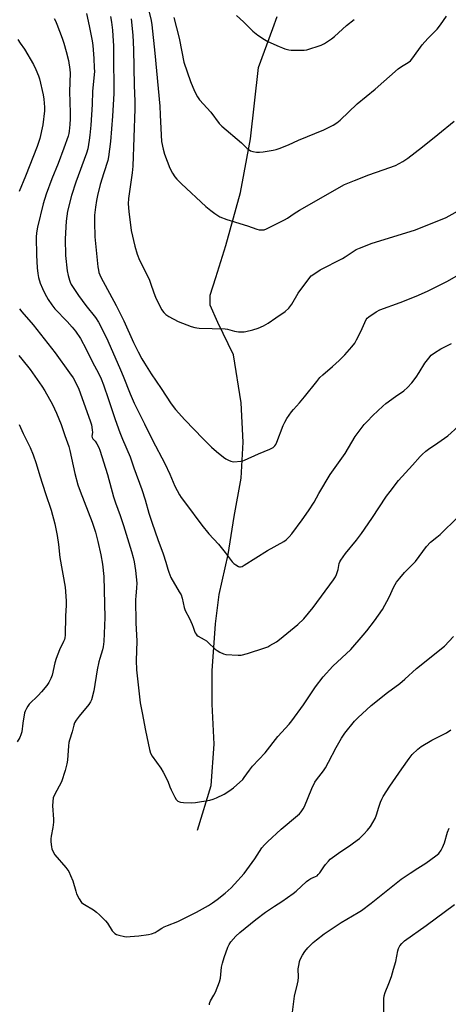
# Model space of a CAD drawing. Units: inches. Extents: x 1231772 to 1237772, y 589452 to 593453.
# Drawn here: x 1234525 to 1234725, y 590506 to 590966 of the extents above; entities that cross this region are included whole.
import ezdxf

# ---------------------------------------------------------------- set-up
doc = ezdxf.new("R2010")
doc.units = ezdxf.units.IN
doc.header["$MEASUREMENT"] = 0
doc.layers.add('HYDRO-Single Line Stream', color=4, linetype='Continuous')
doc.layers.add('Undefined', color=1, linetype='Continuous')

msp = doc.modelspace()

# ---------------------------------------------------------------- linework, layer by layer
at = {"layer": 'HYDRO-Single Line Stream'}
msp.add_lwpolyline([(1234607.68, 590587.59), (1234614.1, 590608.56), (1234615.51, 590627.72), (1234614.63, 590646.43), (1234614.65, 590661.94), (1234616.06, 590683.84), (1234617.91, 590697.52), (1234622.05, 590716.22), (1234624.82, 590734.01), (1234628.05, 590751.8), (1234628.99, 590768.68), (1234628.11, 590786.93), (1234624.5, 590809.29), (1234617.23, 590824.36), (1234613.6, 590832.57), (1234613.6, 590837.14), (1234616.36, 590845.35), (1234620.94, 590860.39), (1234627.83, 590885.02), (1234632.44, 590910.1), (1234636.15, 590943.4), (1234642.83, 590961.59), (1234644.86, 590967.11)], dxfattribs=at)
at = {"layer": 'Undefined'}
for points, elevation in [([(1234584.68, 590971.57), (1234586.14, 590965.18), (1234586.49, 590963.29), (1234587.89, 590949.94), (1234590.17, 590925.25), (1234590.41, 590921.29), (1234590.59, 590914.9), (1234591.04, 590908.89), (1234591.82, 590905.18), (1234592.39, 590902.92), (1234594.93, 590896.37), (1234596.12, 590894.08), (1234597.16, 590892.41), (1234598.1, 590891.31), (1234600.34, 590889.01), (1234611.59, 590878.52), (1234613.88, 590876.63), (1234615.77, 590875.23), (1234618.18, 590873.76), (1234621.37, 590872.42), (1234631.02, 590869.49), (1234635.36, 590867.89), (1234636.49, 590867.65), (1234637.65, 590867.57), (1234638.8, 590867.66), (1234639.89, 590868.05), (1234648.34, 590872.36), (1234649.6, 590873.13), (1234652.75, 590875.27), (1234655.25, 590876.83), (1234676.19, 590888.7), (1234680.87, 590890.71), (1234687.52, 590893.32), (1234694.27, 590895.55), (1234699.99, 590897.7), (1234703.33, 590899.46), (1234705.75, 590901.12), (1234712.54, 590906.34), (1234719.64, 590912.16), (1234727.38, 590918.24)], 588), ([(1234556.02, 590968.53), (1234557.32, 590962.71), (1234558.65, 590955.76), (1234558.99, 590953.54), (1234559.45, 590947.58), (1234559.68, 590943.24), (1234559.69, 590941.44), (1234558.8, 590932.32), (1234558.6, 590926.11), (1234558.05, 590916.46), (1234557.59, 590911.73), (1234557.29, 590909.41), (1234556.64, 590905.44), (1234556.11, 590903.33), (1234551.09, 590889.92), (1234549.08, 590883.69), (1234547.23, 590876.3), (1234546.56, 590871.67), (1234546.1, 590863.45), (1234546.27, 590855.65), (1234546.98, 590848.58), (1234547.43, 590846.35), (1234548.05, 590844.15), (1234548.43, 590843.17), (1234548.96, 590842.19), (1234552.27, 590837.06), (1234555.71, 590832.37), (1234560.15, 590826.77), (1234561.56, 590824.58), (1234562.73, 590822.56), (1234566, 590815.84), (1234571.92, 590802.39), (1234573.15, 590799.43), (1234576.35, 590791.07), (1234578.26, 590786.76), (1234582.98, 590777.14), (1234586.84, 590769.59), (1234592.6, 590758.63), (1234594.82, 590753.71), (1234597.19, 590748.09), (1234599.42, 590744), (1234600.21, 590742.76), (1234602.1, 590740.11), (1234609.78, 590729.83), (1234613.1, 590725.88), (1234617.59, 590721.04), (1234620.65, 590717.12), (1234623.84, 590712.8), (1234624.66, 590711.97), (1234625.59, 590711.33), (1234626.82, 590710.67), (1234627.32, 590710.49), (1234627.81, 590710.42), (1234628.56, 590710.62), (1234629.56, 590711.17), (1234640.32, 590718.16), (1234647.94, 590722.25), (1234649.08, 590723.09), (1234650.51, 590724.43), (1234651.62, 590725.8), (1234656.54, 590732.38), (1234659.49, 590736.53), (1234662.12, 590740.68), (1234664.32, 590744.61), (1234669.54, 590753.59), (1234676.6, 590763.35), (1234681.21, 590771.25), (1234682.52, 590773.16), (1234685.44, 590776.78), (1234686.79, 590778.3), (1234689.43, 590781), (1234694.15, 590785.46), (1234695.51, 590786.58), (1234699.92, 590789.89), (1234703.93, 590792.56), (1234705.59, 590794.03), (1234707.59, 590796.31), (1234709.61, 590798.96), (1234710.97, 590801.08), (1234713.58, 590805.51), (1234715.46, 590807.85), (1234716.68, 590809.16), (1234718.12, 590810.22), (1234721.16, 590812.14), (1234726.01, 590814.68)], 594), ([(1234567.18, 590967.09), (1234567.62, 590964.42), (1234568.09, 590960.75), (1234568.49, 590955.63), (1234568.56, 590953.63), (1234568.54, 590946.83), (1234568.73, 590934.11), (1234568.71, 590931.28), (1234568.12, 590920.61), (1234567.27, 590908.83), (1234566.32, 590901.71), (1234566.03, 590900), (1234564.09, 590894.18), (1234562.44, 590888.78), (1234561.1, 590883.69), (1234560.65, 590881.34), (1234560.19, 590878.26), (1234559.82, 590874.51), (1234559.69, 590871.27), (1234559.93, 590864.33), (1234561.34, 590850.42), (1234561.56, 590848.76), (1234561.81, 590847.66), (1234562.22, 590846.57), (1234562.74, 590845.53), (1234569.92, 590832.37), (1234573.37, 590825.16), (1234577.89, 590815.11), (1234580.1, 590810.68), (1234581.84, 590807.42), (1234582.99, 590805.44), (1234586.09, 590800.55), (1234590.79, 590793.66), (1234595.45, 590786.46), (1234597.54, 590783.86), (1234601.92, 590779), (1234610.43, 590770.1), (1234614.26, 590766.22), (1234616.59, 590764.21), (1234619.8, 590761.66), (1234620.98, 590760.81), (1234622.26, 590760.14), (1234623.32, 590759.72), (1234623.87, 590759.58), (1234624.74, 590759.51), (1234627.98, 590759.72), (1234628.85, 590759.88), (1234629.69, 590760.17), (1234636.21, 590763.13), (1234641.44, 590765.3), (1234642.93, 590766.17), (1234643.8, 590766.88), (1234644.27, 590767.49), (1234644.77, 590768.54), (1234647.73, 590776.31), (1234648.42, 590777.94), (1234649.44, 590779.67), (1234651.47, 590782.79), (1234652.41, 590783.9), (1234655.22, 590786.88), (1234657.67, 590789.75), (1234663.27, 590796.9), (1234664.75, 590798.69), (1234666.08, 590800), (1234670.7, 590803.85), (1234673.76, 590806.69), (1234676.37, 590809.33), (1234679.72, 590813.03), (1234681.01, 590814.83), (1234681.87, 590816.29), (1234683.8, 590820.22), (1234686.39, 590825.77), (1234686.86, 590826.48), (1234687.49, 590827.1), (1234691.04, 590829.4), (1234692.66, 590830.27), (1234702.12, 590833.76), (1234709.55, 590836.62), (1234714.9, 590839.05), (1234724.25, 590843.71), (1234735.53, 590850.14)], 592), ([(1234596.75, 590966.57), (1234599.19, 590957.02), (1234600.4, 590950.59), (1234601.4, 590945.75), (1234604.53, 590936.73), (1234606.3, 590932.3), (1234607.74, 590929.69), (1234608.72, 590928.2), (1234613.89, 590922.44), (1234617.88, 590917.25), (1234619.03, 590915.98), (1234628.32, 590908.13), (1234630.95, 590905.55), (1234631.79, 590904.86), (1234632.5, 590904.5), (1234633.56, 590904.2), (1234635.22, 590903.89), (1234636.64, 590903.79), (1234638.36, 590903.95), (1234642.93, 590904.73), (1234644.34, 590905.06), (1234645.73, 590905.56), (1234650.14, 590907.28), (1234654.73, 590909.44), (1234666.56, 590914.31), (1234671.01, 590916.51), (1234672.71, 590917.49), (1234674.17, 590918.73), (1234682.15, 590926.42), (1234690.54, 590933.3), (1234701.24, 590942.63), (1234702.8, 590943.8), (1234705.85, 590945.63), (1234706.93, 590946.45), (1234708.05, 590947.78), (1234712.36, 590953.87), (1234715.05, 590956.82), (1234719.38, 590961.2), (1234720.94, 590963.25), (1234723.7, 590967.24)], 586), ([(1234625.95, 590967.65), (1234629.11, 590964.63), (1234633.5, 590960.25), (1234635.79, 590958.47), (1234639.02, 590956.37), (1234640.58, 590955.51), (1234645.73, 590953.15), (1234647.37, 590952.44), (1234648.44, 590952.08), (1234650.32, 590951.59), (1234651.42, 590951.41), (1234655.76, 590951.34), (1234657.49, 590951.38), (1234658.64, 590951.56), (1234665.38, 590953.7), (1234666.97, 590954.47), (1234670.2, 590956.64), (1234671.56, 590957.77), (1234677.13, 590962.9), (1234680.76, 590965.77)], 584), ([(1234541.02, 590966.15), (1234541.55, 590965.13), (1234542.19, 590963.59), (1234544.62, 590957.08), (1234545.46, 590954.6), (1234546.54, 590950.84), (1234547.57, 590946.64), (1234548.24, 590942.38), (1234548.36, 590940.67), (1234548.16, 590932.08), (1234548.37, 590922.21), (1234548.36, 590919.34), (1234548.28, 590916.76), (1234548.01, 590913.66), (1234547.83, 590912.58), (1234547.5, 590911.27), (1234545.55, 590905.77), (1234542.86, 590898.53), (1234539.95, 590891.48), (1234537.23, 590884.25), (1234535.85, 590879.81), (1234533.21, 590868.94), (1234532.81, 590866.15), (1234532.63, 590864.18), (1234532.72, 590855.85), (1234533.07, 590849.87), (1234533.3, 590847.34), (1234533.67, 590845.36), (1234534.39, 590842.81), (1234535.48, 590840.22), (1234536.61, 590837.91), (1234538.22, 590835.1), (1234539.84, 590832.61), (1234541.33, 590830.78), (1234547.09, 590824.84), (1234549.34, 590822.29), (1234550.96, 590820.3), (1234553.21, 590817.02), (1234555.95, 590811.91), (1234558.89, 590805.89), (1234561.61, 590800.71), (1234562.79, 590798.2), (1234563.9, 590795.32), (1234566.26, 590788.54), (1234569.42, 590779.1), (1234571.6, 590773.14), (1234572.8, 590770.05), (1234576.44, 590761.82), (1234578.09, 590756.61), (1234581.76, 590746.49), (1234583.32, 590741.69), (1234585.09, 590735.45), (1234586.56, 590730.83), (1234589.28, 590723.23), (1234591.82, 590716.48), (1234593, 590712.6), (1234593.87, 590709.32), (1234594.33, 590707.94), (1234595.37, 590705.52), (1234599.26, 590698.88), (1234600.06, 590697.35), (1234600.56, 590695.84), (1234601.58, 590691.48), (1234602, 590690.06), (1234603.97, 590686.34), (1234605.24, 590683.65), (1234605.8, 590682.29), (1234606.3, 590680.48), (1234606.61, 590679.71), (1234607.05, 590679), (1234607.42, 590678.62), (1234608.04, 590678.18), (1234610.87, 590676.63), (1234611.87, 590675.99), (1234612.77, 590675.22), (1234615.96, 590672.07), (1234616.88, 590671.38), (1234618.12, 590670.69), (1234619.9, 590669.84), (1234620.98, 590669.55), (1234626.73, 590669.2), (1234628.16, 590669.32), (1234630.98, 590670.06), (1234639.14, 590672.71), (1234640.5, 590673.23), (1234641.52, 590673.76), (1234644.5, 590675.5), (1234645.93, 590676.51), (1234654.49, 590683.57), (1234657.36, 590686.29), (1234661.65, 590691.49), (1234671.04, 590704.34), (1234671.98, 590705.81), (1234672.47, 590706.84), (1234673.23, 590709.28), (1234673.8, 590712.07), (1234674.1, 590712.81), (1234674.53, 590713.56), (1234676.71, 590716.69), (1234681.81, 590722.83), (1234684.17, 590726.02), (1234688.94, 590732.95), (1234695.87, 590743.37), (1234697.44, 590745.53), (1234701.44, 590750.66), (1234707.96, 590757.87), (1234711.45, 590761.86), (1234712.46, 590762.91), (1234714.17, 590764.45), (1234715.3, 590765.35), (1234719.74, 590768.28), (1234724.33, 590771.55), (1234729.2, 590775.92)], 596), ([(1234576.78, 590965.98), (1234577.58, 590958.46), (1234578, 590951.71), (1234578.24, 590935.14), (1234578.52, 590927.42), (1234578.52, 590923.99), (1234577.61, 590897.26), (1234577.28, 590894.23), (1234575.63, 590882.25), (1234575.48, 590879.74), (1234575.78, 590876.16), (1234576.91, 590867.37), (1234578.51, 590860.03), (1234579.64, 590856.22), (1234580.72, 590853.45), (1234583.96, 590847.16), (1234585.39, 590844.11), (1234585.9, 590842.74), (1234587.37, 590838.22), (1234588.23, 590836.15), (1234591.03, 590830.51), (1234592, 590829.13), (1234592.99, 590828.16), (1234594.46, 590827.26), (1234598.79, 590824.93), (1234604.84, 590822.57), (1234606.51, 590822.02), (1234607.36, 590821.87), (1234608.52, 590821.8), (1234620.56, 590821.5), (1234621.7, 590821.3), (1234625.02, 590820.36), (1234626.78, 590820.13), (1234628.54, 590820), (1234629.41, 590820.05), (1234630.25, 590820.19), (1234633.57, 590821.03), (1234636.03, 590821.84), (1234638.44, 590822.79), (1234640.64, 590824.05), (1234644.17, 590826.61), (1234648.61, 590829.6), (1234650.27, 590831.17), (1234651.77, 590832.89), (1234654.67, 590838.04), (1234660.15, 590845.45), (1234660.75, 590846.1), (1234661.43, 590846.66), (1234664.91, 590848.93), (1234675.24, 590854.22), (1234676.49, 590855), (1234680.66, 590857.84), (1234681.69, 590858.42), (1234683.29, 590859.12), (1234686.8, 590860.55), (1234688.73, 590861.21), (1234709.34, 590867.62), (1234723.61, 590873.31), (1234731.66, 590877.89)], 590), ([(1234524, 590956.35), (1234525.19, 590954.75), (1234527.1, 590951.91), (1234531.3, 590944.69), (1234532.43, 590942.33), (1234533.65, 590939.43), (1234534.13, 590938.07), (1234535.91, 590930.6), (1234536.21, 590928.58), (1234536.4, 590924.83), (1234536.4, 590923.1), (1234535.7, 590916.52), (1234534.34, 590910.23), (1234533.12, 590906.56), (1234527.58, 590892.64), (1234524.6, 590885.46)], 598), ([(1234524.85, 590830.83), (1234525.83, 590829.41), (1234531.22, 590823.34), (1234541.44, 590810.22), (1234548.18, 590800.91), (1234549.78, 590798.56), (1234551.26, 590795.91), (1234552.39, 590793.37), (1234557.79, 590778.56), (1234558.38, 590776.63), (1234558.75, 590774.29), (1234558.77, 590773.13), (1234558.51, 590771.43), (1234558.6, 590770.75), (1234558.91, 590770.2), (1234560.03, 590769), (1234560.81, 590767.87), (1234561.76, 590766.16), (1234562.29, 590764.81), (1234565.76, 590753.54), (1234568.56, 590743.17), (1234569.49, 590740.28), (1234571.76, 590734.45), (1234573.3, 590729.68), (1234576.98, 590717.58), (1234577.74, 590714.83), (1234578.18, 590712.74), (1234578.8, 590708.69), (1234579.42, 590702.82), (1234579.37, 590700.74), (1234578.97, 590696.77), (1234578.9, 590695.22), (1234578.98, 590684.28), (1234579.43, 590675.86), (1234579.39, 590671.3), (1234579.21, 590666.72), (1234579.35, 590662.48), (1234581.04, 590647.11), (1234582.03, 590642.31), (1234583.49, 590634.11), (1234585.33, 590625.21), (1234585.92, 590623.54), (1234586.58, 590622.22), (1234590.63, 590616.55), (1234591.69, 590614.78), (1234593.86, 590610.51), (1234594.88, 590607.8), (1234595.47, 590606.49), (1234597.12, 590603.12), (1234597.85, 590601.91), (1234598.62, 590601.22), (1234599.3, 590600.86), (1234599.82, 590600.7), (1234601.27, 590600.55), (1234604.84, 590600.43), (1234606.89, 590600.59), (1234613.56, 590601.71), (1234614.98, 590602.08), (1234616.63, 590602.77), (1234620.15, 590604.44), (1234622.39, 590605.88), (1234624.48, 590607.48), (1234628.81, 590611.31), (1234629.56, 590612.22), (1234631.93, 590615.66), (1234633.36, 590617.57), (1234639.31, 590623.76), (1234645.2, 590631.33), (1234650.47, 590637.17), (1234651.73, 590638.69), (1234657.19, 590646.07), (1234662.74, 590654.51), (1234666.23, 590659.23), (1234670.75, 590664.13), (1234679.13, 590671.98), (1234684.94, 590678.53), (1234686.63, 590680.57), (1234690.26, 590685.27), (1234693.95, 590690.65), (1234697.02, 590696.39), (1234699.22, 590701.17), (1234700.51, 590703.35), (1234701.98, 590705.24), (1234704.11, 590707.76), (1234709.33, 590712.95), (1234714.39, 590719.99), (1234716.37, 590721.92), (1234719.3, 590724.24), (1234720.73, 590725.48), (1234729.06, 590733.58)], 598), ([(1234524.45, 590809.04), (1234525.96, 590807.32), (1234529.79, 590802.52), (1234535.29, 590794.7), (1234536.67, 590792.56), (1234540.12, 590786.23), (1234542.09, 590782.18), (1234544.22, 590776.92), (1234545.93, 590771.74), (1234547.79, 590766.57), (1234548.24, 590764.79), (1234550.59, 590754.07), (1234552.06, 590748.69), (1234553.1, 590745.74), (1234558.63, 590731.32), (1234560.22, 590726.58), (1234561.38, 590722.28), (1234562.76, 590716.11), (1234563.46, 590711.77), (1234564.17, 590705.96), (1234564.52, 590686.87), (1234564.04, 590675.64), (1234563.78, 590673.15), (1234563.43, 590671.77), (1234562.2, 590667.76), (1234561.78, 590666.09), (1234561.04, 590662.48), (1234559.41, 590652.62), (1234558.34, 590648.51), (1234557.92, 590647.47), (1234557.16, 590646.24), (1234552.55, 590640.82), (1234551.16, 590638.94), (1234550.49, 590637.67), (1234550.14, 590636.58), (1234549.39, 590633.5), (1234548.06, 590629.67), (1234547.75, 590628.54), (1234547.59, 590627.07), (1234547.25, 590620.28), (1234546.91, 590618.57), (1234546.14, 590615.47), (1234544.33, 590610.28), (1234543.32, 590608.23), (1234541.11, 590604.14), (1234540.57, 590602.8), (1234540.28, 590601.08), (1234540.12, 590599.05), (1234540.6, 590592.82), (1234540.6, 590591.37), (1234540.31, 590588.86), (1234539.51, 590584.81), (1234539.37, 590583.64), (1234539.44, 590582.19), (1234539.73, 590579.85), (1234539.89, 590578.99), (1234540.15, 590578.18), (1234541.34, 590576.19), (1234546.41, 590570.18), (1234547.3, 590569.05), (1234547.77, 590568.32), (1234548.65, 590566.46), (1234549.65, 590564.01), (1234550.99, 590559.15), (1234551.37, 590558.03), (1234552.62, 590555.67), (1234553.75, 590553.94), (1234554.32, 590553.4), (1234555.03, 590552.93), (1234559.3, 590550.55), (1234560.65, 590549.5), (1234562.04, 590548.25), (1234564.9, 590545.41), (1234565.75, 590544.22), (1234568.01, 590540.77), (1234568.72, 590539.92), (1234569.3, 590539.41), (1234570.03, 590539.03), (1234571.14, 590538.68), (1234573.72, 590538.07), (1234574.87, 590537.93), (1234576.35, 590538.01), (1234580.48, 590538.44), (1234584.92, 590539.02), (1234586.36, 590539.33), (1234587.97, 590539.95), (1234588.98, 590540.52), (1234591.16, 590541.98), (1234592.16, 590542.53), (1234593.73, 590543.23), (1234598.58, 590545.09), (1234600.18, 590545.83), (1234607.3, 590549.36), (1234612.82, 590552.53), (1234614.76, 590553.75), (1234616.86, 590555.3), (1234620.6, 590558.28), (1234623.4, 590560.78), (1234625.03, 590562.45), (1234629.5, 590567.51), (1234634.46, 590574.34), (1234637.74, 590579.38), (1234638.92, 590580.84), (1234640.38, 590582.29), (1234646.8, 590588.2), (1234654.39, 590594.52), (1234655.26, 590595.32), (1234656.02, 590596.22), (1234657.02, 590597.69), (1234657.58, 590598.74), (1234660.97, 590607.07), (1234662.37, 590610), (1234663.14, 590611.15), (1234666.38, 590615.35), (1234667.35, 590616.77), (1234668.78, 590619.37), (1234672.3, 590626.23), (1234674.79, 590630.61), (1234676.44, 590632.94), (1234680.84, 590638.42), (1234682.5, 590640.11), (1234688.65, 590645.81), (1234696.2, 590651.91), (1234701.94, 590656.12), (1234704.37, 590658.15), (1234709.78, 590663.02), (1234722.78, 590673.43), (1234726.95, 590677.91)], 600), ([(1234524.68, 590776.79), (1234526.45, 590772.67), (1234529.72, 590766.06), (1234531.19, 590762.68), (1234532.64, 590758.62), (1234534.35, 590752.88), (1234536.94, 590744.63), (1234539.53, 590736.85), (1234541.34, 590730.55), (1234542.41, 590725.15), (1234542.98, 590720.84), (1234543.67, 590714.76), (1234546.15, 590700.94), (1234546.51, 590694.56), (1234546.56, 590692.52), (1234546.27, 590687.44), (1234546.32, 590684.66), (1234546.09, 590681.47), (1234546.07, 590678.61), (1234545.96, 590677.43), (1234545.76, 590676.6), (1234545.34, 590675.59), (1234543.47, 590671.8), (1234541.92, 590667.71), (1234541.3, 590665.7), (1234540.01, 590659.99), (1234539.39, 590658.37), (1234538.55, 590656.54), (1234537.58, 590655.1), (1234535.11, 590652.22), (1234533.53, 590650.49), (1234529.39, 590646.35), (1234528.65, 590645.45), (1234528.05, 590644.47), (1234527.42, 590643.19), (1234527.17, 590642.35), (1234526.42, 590637.64), (1234525.9, 590633.57), (1234525.51, 590632.19), (1234524.95, 590630.87), (1234523.72, 590628.93)], 602), ([(1234613.28, 590506.25), (1234613.32, 590506.81), (1234613.45, 590507.36), (1234613.81, 590508.15), (1234615.34, 590510.68), (1234616.08, 590512.07), (1234618.05, 590516.97), (1234618.47, 590518.66), (1234618.97, 590523.77), (1234619.38, 590525.65), (1234620.21, 590528.32), (1234621.94, 590533.16), (1234622.54, 590534.38), (1234623.35, 590535.52), (1234625.67, 590538.2), (1234627.53, 590540.01), (1234634.87, 590546.02), (1234639.35, 590549.38), (1234643.67, 590552.25), (1234647.11, 590554.42), (1234652.36, 590558.1), (1234653.69, 590559.2), (1234658.55, 590563.67), (1234659.66, 590564.57), (1234660.59, 590565.08), (1234662.76, 590566.02), (1234663.42, 590566.43), (1234664, 590566.96), (1234664.71, 590567.76), (1234666.55, 590570.54), (1234667.42, 590571.7), (1234668.75, 590573.27), (1234669.58, 590574.09), (1234674.56, 590577.76), (1234678.59, 590580.38), (1234680.44, 590581.72), (1234683.17, 590583.81), (1234685.23, 590585.75), (1234686.93, 590587.64), (1234688.33, 590589.41), (1234690.46, 590593.16), (1234691.15, 590594.74), (1234692.22, 590598.42), (1234693.05, 590600.8), (1234693.58, 590602.09), (1234694.3, 590603.38), (1234697.31, 590608.17), (1234702.89, 590616.33), (1234706.38, 590621.1), (1234707.83, 590622.95), (1234710.38, 590625.4), (1234711.98, 590626.68), (1234716.98, 590629.67), (1234723.71, 590633.09), (1234725.71, 590634.4)], 602), ([(1234652.07, 590502.79), (1234652.88, 590510.22), (1234654.37, 590515.99), (1234654.64, 590517.4), (1234654.75, 590519.06), (1234654.71, 590523.03), (1234655.04, 590525.34), (1234655.32, 590526.48), (1234655.63, 590527.3), (1234656.7, 590529.36), (1234657.73, 590531.12), (1234659.15, 590532.86), (1234661.62, 590535.24), (1234663.14, 590536.54), (1234666.75, 590539.36), (1234674.65, 590544.64), (1234682.63, 590549.31), (1234684.12, 590550.27), (1234688.66, 590553.61), (1234702.56, 590564.82), (1234706.76, 590567.66), (1234710.43, 590569.89), (1234714.07, 590572.27), (1234718.83, 590575.72), (1234720.14, 590576.85), (1234721.31, 590578.36), (1234721.94, 590579.64), (1234722.76, 590581.82), (1234724.28, 590586.67), (1234725, 590588.6)], 604), ([(1234694.64, 590495.88), (1234694.54, 590507.86), (1234694.6, 590509), (1234694.78, 590510.34), (1234695.19, 590511.93), (1234696.95, 590516.17), (1234698.2, 590519.49), (1234699.06, 590522.87), (1234700.17, 590526.44), (1234701.02, 590531.39), (1234701.39, 590532.45), (1234702.02, 590533.68), (1234702.92, 590534.81), (1234704.22, 590536.01), (1234714.21, 590543.17), (1234727.53, 590553)], 606)]:
    msp.add_lwpolyline(points, dxfattribs=dict(at, elevation=elevation))

doc.saveas('drawing.dxf')
